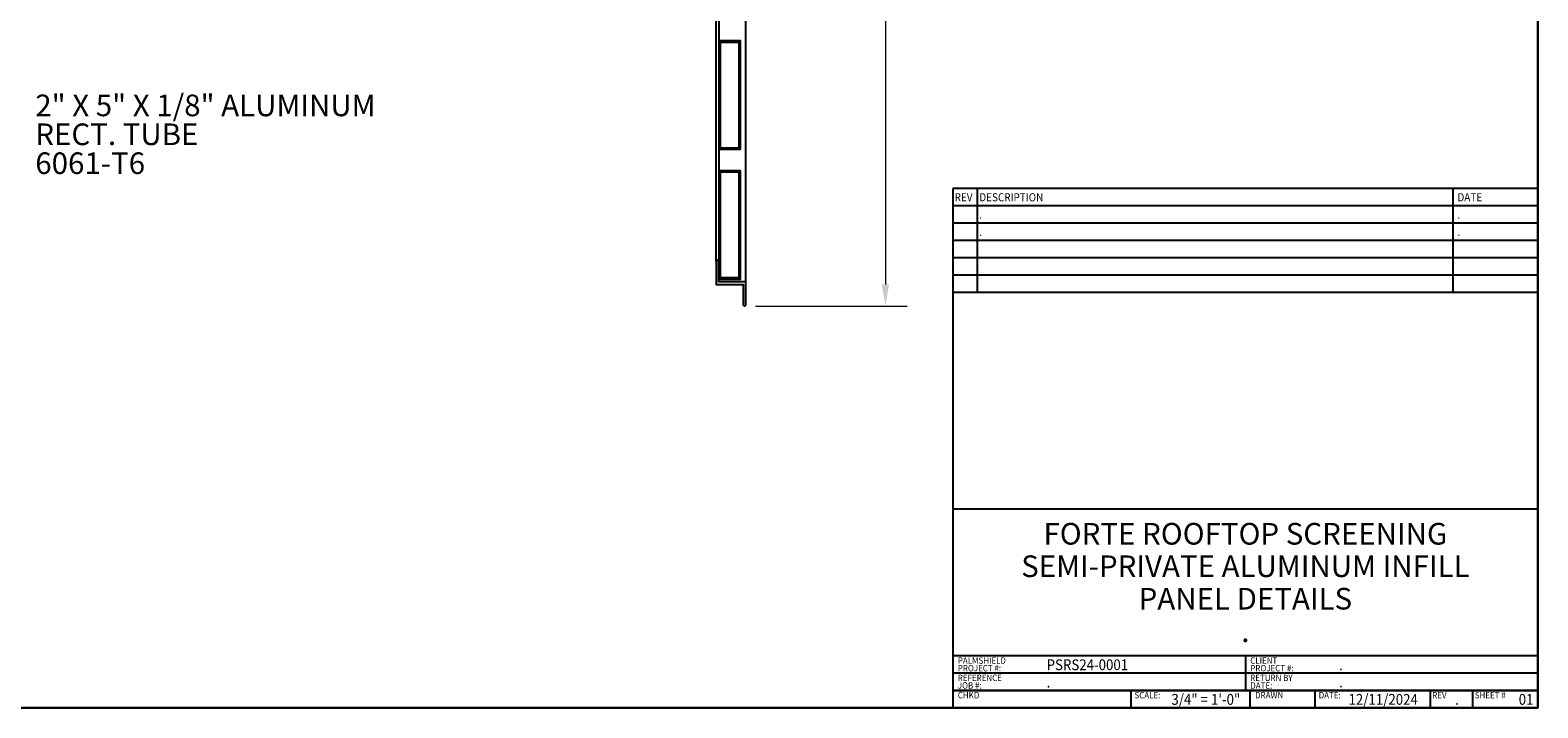
# Model space of a CAD drawing. Units: inches. Extents: x 360 to 496, y -623 to -535.
# Drawn here: x 426 to 496, y -623 to -591 of the extents above; entities that cross this region are included whole.
import ezdxf
from ezdxf.enums import TextEntityAlignment as Align

# ---------------------------------------------------------------- set-up
doc = ezdxf.new("R2010")
doc.units = ezdxf.units.IN
doc.header["$MEASUREMENT"] = 0
doc.layers.add('00 WR DIM', color=3, linetype='Continuous', lineweight=18)
doc.layers.add('00 WR SHEET', color=7, linetype='Continuous', lineweight=30)
for name, color, linetype in [('00 WR OBJ 1', 7, 'Continuous'), ('00 WR OBJ 2', 4, 'Continuous'), ('00 WR SHEET 2', 7, 'Continuous'), ('00 WR TEXT', 3, 'Continuous')]:
    doc.layers.add(name, color=color, linetype=linetype)
doc.styles.add('00 WR TEXT', font='arial.ttf', dxfattribs={"width": 0.9})
doc.dimstyles.new('00 WR STANDARD 008', dxfattribs={"dimscale": 8, "dimtxt": 0.125, "dimasz": 0.125, "dimexe": 0.125, "dimexo": 0.0625, "dimgap": 0.05, "dimtad": 1, "dimdec": 4, "dimzin": 3, "dimdsep": 46, "dimlunit": 4, "dimtxsty": '00 WR TEXT', "dimcen": 0, "dimclrd": 256, "dimclre": 256, "dimclrt": 256, "dimadec": 1, "dimazin": 0, "dimtfac": 1, "dimtdec": 4, "dimtofl": 0, "dimtmove": 0, "dimatfit": 3, "dimfxl": 1, "dimtfill": 1, "dimtolj": 1, "dimtzin": 0, "dimlwd": -1, "dimlwe": -1, "dimarcsym": 0})

# ---------------------------------------------------------------- blocks, each defined once
blk = doc.blocks.new('*D2')
at = {"layer": '00 WR DIM', "linetype": 'Continuous', "transparency": 16777216}
for p, q in [((459.488, -560.588), (466.499, -560.588)), ((465.499, -561.588), (465.499, -603.088)), ((459.488, -604.088), (466.499, -604.088))]:
    blk.add_line(p, q, dxfattribs=at)
at = {"layer": '00 WR DIM', "transparency": 16777216}
for points in [[(465.333, -561.588), (465.666, -561.588), (465.499, -560.588)], [(465.333, -603.088), (465.666, -603.088), (465.499, -604.088)]]:
    blk.add_solid(points, dxfattribs=at)
at = {"layer": 'Defpoints', "color": 0, "transparency": 16777216}
for p in [(458.988, -560.588), (458.988, -604.088), (465.499, -604.088)]:
    blk.add_point(p, dxfattribs=at)
at = {"layer": '00 WR DIM', "transparency": 16777216, "insert": (464.582, -582.338), "char_height": 1, "attachment_point": 5, "rotation": 90, "style": '00 WR TEXT', "bg_fill": 3, "box_fill_scale": 1.25, "bg_fill_color": 256, "bg_fill_true_color": 13158600, "bg_fill_transparency": 0}
blk.add_mtext('\\A1;VARIES', dxfattribs=at)

msp = doc.modelspace()

# ---------------------------------------------------------------- linework, layer by layer
for p, q in [((459.05077, -602.96325), (459.05077, -561.71325)), ((457.67577, -602.02575), (457.67577, -562.65075)), ((457.80077, -562.65075), (457.80077, -602.02575))]:
    msp.add_line(p, q)
at = {"layer": '00 WR OBJ 1'}
msp.add_lwpolyline([(459.05077, -604.02575), (459.05077, -602.96325), (457.80077, -602.96325), (457.80077, -602.02575, 1), (457.67577, -602.02575), (457.67577, -603.08825), (458.92577, -603.08825), (458.92577, -604.02575, 1)], format="xyb", close=True, dxfattribs=at)
at = {"layer": '00 WR OBJ 2'}
for points in [[(457.80077, -596.83825), (458.80127, -596.83825), (458.80127, -591.83825), (457.80077, -591.83825)], [(457.86327, -596.77575), (458.73877, -596.77575), (458.73877, -591.90075), (457.86327, -591.90075)], [(457.80077, -602.83825), (458.80127, -602.83825), (458.80127, -597.83825), (457.80077, -597.83825)], [(457.86327, -602.77575), (458.73877, -602.77575), (458.73877, -597.90075), (457.86327, -597.90075)]]:
    msp.add_lwpolyline(points, close=True, dxfattribs=at)
at = {"layer": '00 WR SHEET', "color": 7}
msp.add_line((495.66355, -621.8564), (468.61945, -621.8564), dxfattribs=at)
msp.add_lwpolyline([(359.66355, -622.6564), (359.66355, -534.6564), (495.66355, -534.6564), (495.66355, -622.6564)], close=True, dxfattribs=at)
at = {"layer": '00 WR SHEET 2'}
for p, q in [((468.61945, -598.6564), (468.61945, -622.6564)), ((495.66355, -598.6564), (468.61945, -598.6564)), ((469.75556, -603.4564), (469.75556, -598.6564)), ((491.74295, -603.4564), (491.74295, -598.6564)), ((495.66355, -599.4564), (468.61945, -599.4564)), ((495.66355, -600.2564), (468.61945, -600.2564)), ((495.66355, -601.0564), (468.61945, -601.0564)), ((495.66355, -601.8564), (468.61945, -601.8564)), ((495.66355, -602.6564), (468.61945, -602.6564)), ((495.66355, -603.4564), (468.61945, -603.4564)), ((495.66355, -613.46792), (468.61945, -613.46792)), ((495.66355, -620.2564), (468.61945, -620.2564)), ((482.1415, -620.2564), (482.1415, -621.8564)), ((495.66355, -621.0564), (468.61945, -621.0564)), ((476.86177, -622.6564), (476.86177, -621.8564)), ((482.36177, -622.6564), (482.36177, -621.8564)), ((485.36177, -622.6564), (485.36177, -621.8564)), ((490.69486, -622.6564), (490.69486, -621.8564)), ((492.66355, -622.6564), (492.66355, -621.8564))]:
    msp.add_line(p, q, dxfattribs=at)

# ---------------------------------------------------------------- texts
at = {"layer": '00 WR TEXT', "style": '00 WR TEXT', "width": 0.9}
for s, height, p in [('REV', 0.375, (468.69726, -598.87372)), ('DESCRIPTION', 0.375, (469.83858, -598.87372)), ('DATE', 0.375, (491.94559, -598.87372)), ('.', 0.375, (469.83858, -599.67372)), ('.', 0.375, (491.94559, -599.67372)), ('.', 0.375, (469.83858, -600.47372)), ('.', 0.375, (491.94559, -600.47372)), ('PALMSHIELD', 0.3, (468.84544, -620.32175)), ('CLIENT', 0.3, (482.36749, -620.32175)), ('PROJECT #:', 0.3, (468.84544, -620.67345)), ('PROJECT #:', 0.3, (482.36749, -620.67345)), ('JOB #:', 0.3, (468.84544, -621.47345)), ('REFERENCE', 0.3, (468.84544, -621.12175)), ('RETURN BY', 0.3, (482.36749, -621.12175)), ('DATE:', 0.3, (482.36749, -621.47345)), ('CHKD', 0.3, (468.84544, -621.92175)), ('SCALE:', 0.3, (477.01378, -621.92175)), ('DRAWN', 0.3, (482.59154, -621.92175)), ('DATE:', 0.3, (485.5309, -621.92175)), ('REV', 0.3, (490.77979, -621.92175)), ('SHEET #', 0.3, (492.74769, -621.92175))]:
    msp.add_text(s, height=height, dxfattribs=at).set_placement(p, align=Align.TOP_LEFT)
for s, p in [('PSRS24-0001', (472.95222, -620.91617)), ('.', (486.47427, -620.91617)), ('.', (472.95222, -621.71617)), ('.', (486.47427, -621.71617)), ('3/4" = 1\'-0"', (478.72099, -622.51617)), ('12/11/2024', (486.90891, -622.51617)), ('.', (491.84214, -622.51617)), ('01', (494.77855, -622.51617))]:
    msp.add_text(s, height=0.5, dxfattribs=at).set_placement(p)
at = {"layer": '00 WR TEXT', "insert": (426.19289, -594.31428), "char_height": 1, "width": 16.1423413, "attachment_point": 1, "line_spacing_factor": 0.801762, "style": '00 WR TEXT'}
msp.add_mtext('\\A1;2" X 5" X 1/8" ALUMINUM RECT. TUBE\\P6061-T6', dxfattribs=at)
at = {"layer": '00 WR TEXT', "char_height": 1, "attachment_point": 1, "style": '00 WR TEXT'}
for s, insert in [('\\pxqc;FORTE ROOFTOP SCREENING', (468.61945, -614.11216)), ('\\pxqc;SEMI-PRIVATE ALUMINUM INFILL', (468.61945, -615.61216)), ('\\pxqc;PANEL DETAILS', (468.61945, -617.11216)), ('\\pxqc;.', (468.61945, -618.61216))]:
    msp.add_mtext_dynamic_manual_height_columns(s, width=27.0441026, gutter_width=0.33333, heights=[0], dxfattribs=dict(at, insert=insert))

# ---------------------------------------------------------------- next in the draw order: dimensions: what is measured, and where the dimension line sits
at = {"layer": '00 WR DIM'}
dim = msp.add_linear_dim(base=(465.49941, -604.08825), p1=(458.98827, -560.58825), p2=(458.98827, -604.08825), angle=90, text='VARIES', dimstyle='00 WR STANDARD 008', dxfattribs=at)
dim.commit()
dim.dimension.update_dxf_attribs({"geometry": '*D2', "text_midpoint": (464.58236, -582.33825)})

doc.saveas('drawing.dxf')
